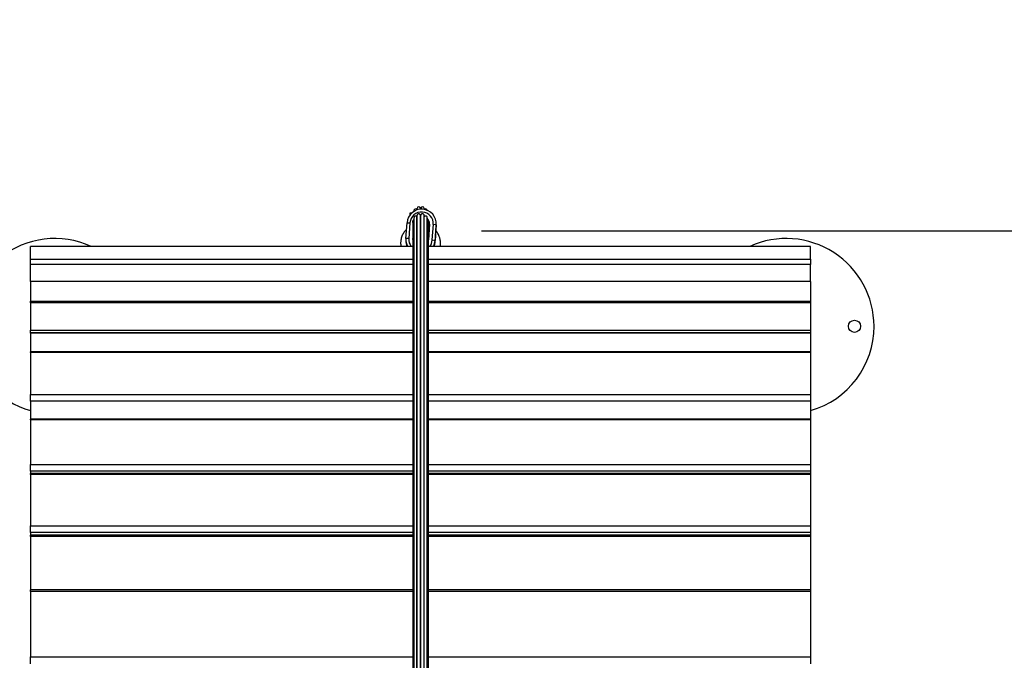
# Model space of a CAD drawing. Units: millimetres. Extents: x -7.4 to 15.1, y 0 to 15.9.
# Drawn here: x 2.2 to 3.2, y 7.8 to 8.4 of the extents above; entities that cross this region are included whole.
import ezdxf

# ---------------------------------------------------------------- set-up
doc = ezdxf.new("R2010")
doc.units = ezdxf.units.MM
doc.layers.add('DIASTASEIS', color=253, linetype='Continuous', lineweight=5)
doc.layers.add('ORIA ASFALEIAS', color=157, linetype='Continuous', lineweight=25)
doc.layers.add('Make2D$Visible$Tangents', color=8, linetype='Continuous')
doc.styles.get("Standard").update_dxf_attribs({"font": 'ARIALN.TTF'})
doc.dimstyles.get("Standard").update_dxf_attribs({"dimtxt": 0.18, "dimasz": 0.15, "dimexe": 0.18, "dimexo": 0.0625, "dimgap": 0.09, "dimtad": 0, "dimtih": 1, "dimtoh": 1, "dimzin": 0, "dimdsep": 46, "dimtxsty": 'Standard', "dimblk": 'OBLIQUE', "dimcen": 0.09, "dimadec": 0, "dimazin": 0, "dimtfac": 1, "dimtofl": 0, "dimtmove": 0, "dimatfit": 3, "dimfxl": 1, "dimtolj": 1, "dimtzin": 0, "dimarcsym": 0})

# ---------------------------------------------------------------- blocks, each defined once
blk = doc.blocks.new('_Oblique')
at = {"color": 0, "linetype": 'ByBlock', "lineweight": -2}
blk.add_line((-0.5, -0.5), (0.5, 0.5), dxfattribs=at)
blk = doc.blocks.new('*D46')
at = {"layer": 'Defpoints', "color": 0}
for p in [(2.6511, 8.2093), (8.7745, 8.2093), (2.3567, 3.0741)]:
    blk.add_point(p, dxfattribs=at)
at = {"layer": 'DIASTASEIS', "color": 0, "lineweight": -2}
for p, q in [((2.7136, 8.2093), (8.9545, 8.2093)), ((8.7745, 8.2093), (8.7745, 5.8236)), ((8.7745, 3.0741), (8.7745, 5.4598)), ((2.4192, 3.0741), (8.9545, 3.0741))]:
    blk.add_line(p, q, dxfattribs=at)
at = {"layer": 'DIASTASEIS', "color": 0, "linetype": 'ByBlock', "lineweight": -2, "xscale": 0.15, "yscale": 0.15, "zscale": 0.15}
for p, rotation in [((8.7745, 8.2093), 90), ((8.7745, 3.0741), 270)]:
    blk.add_blockref('_Oblique', p, dxfattribs=dict(at, rotation=rotation))
at = {"layer": 'DIASTASEIS', "color": 0, "insert": (8.7745, 5.6417), "char_height": 0.18, "attachment_point": 5}
blk.add_mtext('\\A1;5.15', dxfattribs=at)
blk = doc.blocks.new('*D48')
at = {"layer": 'Defpoints', "color": 0}
for p in [(6.3484, 9.8016), (2.6507, 1.0741), (9.6386, 1.0741)]:
    blk.add_point(p, dxfattribs=at)
at = {"layer": 'DIASTASEIS', "color": 0, "lineweight": -2}
for p, q in [((6.4109, 9.8016), (9.8186, 9.8016)), ((9.6386, 9.8016), (9.6386, 5.6198)), ((9.6386, 1.0741), (9.6386, 5.256)), ((2.7132, 1.0741), (9.8186, 1.0741))]:
    blk.add_line(p, q, dxfattribs=at)
at = {"layer": 'DIASTASEIS', "color": 0, "linetype": 'ByBlock', "lineweight": -2, "xscale": 0.15, "yscale": 0.15, "zscale": 0.15}
for p, rotation in [((9.6386, 9.8016), 90), ((9.6386, 1.0741), 270)]:
    blk.add_blockref('_Oblique', p, dxfattribs=dict(at, rotation=rotation))
at = {"layer": 'DIASTASEIS', "color": 0, "insert": (9.6386, 5.4379), "char_height": 0.18, "attachment_point": 5}
blk.add_mtext('\\A1;8.75', dxfattribs=at)
blk = doc.blocks.new('katopsh_s042')
at = {"color": 7, "linetype": 'Continuous', "lineweight": 25}
for p, q in [((850.6352, 7556.2291), (850.6352, 7556.2284)), ((850.6382, 7556.2298), (850.6382, 7556.2304)), ((850.6383, 7556.2314), (850.6383, 7556.2298)), ((850.6418, 7556.2305), (850.6418, 7556.2317)), ((850.6422, 7556.2306), (850.6422, 7556.2317)), ((850.6457, 7556.2304), (850.6457, 7556.2314)), ((850.6459, 7556.2303), (850.6459, 7556.2304)), ((850.6328, 7556.2265), (850.631, 7556.2265)), ((850.6383, 7556.2232), (850.6382, 7556.2231)), ((850.6459, 7556.2231), (850.6457, 7556.2232)), ((850.6458, 7556.2233), (850.6461, 7556.2232)), ((850.65, 7556.2181), (850.65, 7556.2184)), ((850.627, 7556.2007), (850.6281, 7556.2167)), ((850.6281, 7556.2167), (850.6311, 7556.2166)), ((850.6311, 7556.2166), (850.63, 7556.2006)), ((850.6511, 7556.2152), (850.65, 7556.1993)), ((850.65, 7556.2082), (850.6503, 7556.2082)), ((850.6509, 7556.2161), (850.6509, 7556.2122)), ((850.6539, 7556.199), (850.6551, 7556.2149)), ((850.658, 7556.2146), (850.6551, 7556.2149)), ((850.658, 7556.2146), (850.6569, 7556.1986)), ((850.6569, 7556.1976), (850.658, 7556.2135)), ((850.658, 7556.2135), (850.658, 7556.2146)), ((850.658, 7556.2135), (850.6581, 7556.2146)), ((850.6581, 7556.2146), (850.6581, 7556.2156)), ((850.63, 7556.2006), (850.627, 7556.2007)), ((850.627, 7556.1997), (850.627, 7556.1986)), ((850.634, 7556.2004), (850.634, 7556.2009)), ((850.634, 7556.1992), (850.634, 7556.1996)), ((850.65, 7556.2061), (850.6503, 7556.2061)), ((850.6505, 7556.2072), (850.6501, 7556.2072)), ((850.6505, 7556.2071), (850.6501, 7556.2071)), ((850.6539, 7556.199), (850.6569, 7556.1986)), ((850.6569, 7556.1976), (850.6569, 7556.1986)), ((850.634, 7556.1924), (850.242, 7556.1924)), ((850.242, 7556.1923), (850.242, 7556.1924)), ((850.242, 7556.1795), (850.242, 7556.1923)), ((851.042, 7556.1924), (850.65, 7556.1924)), ((851.042, 7556.1924), (851.042, 7556.1923)), ((851.042, 7556.1795), (851.042, 7556.1923)), ((850.242, 7556.1738), (850.242, 7556.1795)), ((851.042, 7556.1795), (851.042, 7556.1738)), ((850.242, 7556.1566), (850.242, 7556.1738)), ((851.042, 7556.1566), (851.042, 7556.1738)), ((850.634, 7556.1566), (850.242, 7556.1566)), ((850.242, 7556.1565), (850.242, 7556.1566)), ((850.242, 7556.1565), (850.242, 7556.1363)), ((851.042, 7556.1566), (850.65, 7556.1566)), ((851.042, 7556.1566), (851.042, 7556.1565)), ((851.042, 7556.1565), (851.042, 7556.1363)), ((850.242, 7556.1347), (850.242, 7556.1363)), ((850.634, 7556.1347), (850.242, 7556.1347)), ((850.242, 7556.1345), (850.242, 7556.1347)), ((850.242, 7556.1345), (850.242, 7556.1065)), ((851.042, 7556.1347), (850.65, 7556.1347)), ((851.042, 7556.1363), (851.042, 7556.1347)), ((851.042, 7556.1347), (851.042, 7556.1345)), ((851.042, 7556.1345), (851.042, 7556.1065)), ((850.242, 7556.1038), (850.242, 7556.1065)), ((851.042, 7556.1065), (851.042, 7556.1038)), ((850.634, 7556.1038), (850.242, 7556.1038)), ((850.242, 7556.1034), (850.242, 7556.1038)), ((850.242, 7556.1034), (850.242, 7556.0843)), ((851.042, 7556.1038), (850.65, 7556.1038)), ((851.042, 7556.1038), (851.042, 7556.1034)), ((851.042, 7556.1034), (851.042, 7556.0843)), ((850.634, 7556.0843), (850.242, 7556.0843)), ((850.242, 7556.0836), (850.242, 7556.0843)), ((850.242, 7556.0836), (850.242, 7556.0405)), ((851.042, 7556.0843), (850.65, 7556.0843)), ((851.042, 7556.0843), (851.042, 7556.0836)), ((851.042, 7556.0836), (851.042, 7556.0405)), ((850.242, 7556.0336), (850.242, 7556.0405)), ((851.042, 7556.0405), (851.042, 7556.0336)), ((850.242, 7556.0336), (850.242, 7556.0153)), ((851.042, 7556.0336), (851.042, 7556.0153)), ((850.634, 7556.0153), (850.242, 7556.0153)), ((850.242, 7556.0145), (850.242, 7556.0153)), ((850.242, 7556.0145), (850.242, 7555.9687)), ((851.042, 7556.0153), (850.65, 7556.0153)), ((851.042, 7556.0153), (851.042, 7556.0145)), ((851.042, 7556.0145), (851.042, 7555.9687)), ((850.242, 7555.9618), (850.242, 7555.9687)), ((851.042, 7555.9687), (851.042, 7555.9618)), ((850.242, 7555.9618), (850.242, 7555.9595)), ((850.634, 7555.9595), (850.242, 7555.9595)), ((850.242, 7555.9584), (850.242, 7555.9595)), ((850.242, 7555.9584), (850.242, 7555.906)), ((851.042, 7555.9595), (850.65, 7555.9595)), ((851.042, 7555.9618), (851.042, 7555.9595)), ((851.042, 7555.9595), (851.042, 7555.9584)), ((851.042, 7555.9584), (851.042, 7555.906)), ((850.242, 7555.8989), (850.242, 7555.906)), ((851.042, 7555.906), (851.042, 7555.8989)), ((850.242, 7555.8989), (850.242, 7555.8962)), ((850.634, 7555.8962), (850.242, 7555.8962)), ((850.242, 7555.8948), (850.242, 7555.8962)), ((850.242, 7555.8948), (850.242, 7555.8403)), ((851.042, 7555.8962), (850.65, 7555.8962)), ((851.042, 7555.8989), (851.042, 7555.8962)), ((851.042, 7555.8962), (851.042, 7555.8948)), ((851.042, 7555.8948), (851.042, 7555.8403)), ((850.634, 7555.8403), (850.242, 7555.8403)), ((850.242, 7555.8384), (850.242, 7555.8403)), ((850.242, 7555.8384), (850.242, 7555.7715)), ((851.042, 7555.8403), (850.65, 7555.8403)), ((851.042, 7555.8403), (851.042, 7555.8384)), ((851.042, 7555.8384), (851.042, 7555.7715)), ((850.242, 7555.7645), (850.242, 7555.7715)), ((851.042, 7555.7715), (851.042, 7555.7645))]:
    blk.add_line(p, q, dxfattribs=at)
at = {"color": 8, "linetype": 'Continuous', "lineweight": 25}
for p, q in [((850.65, 7556.2185), (850.65, 7556.2182)), ((850.634, 7556.1923), (850.242, 7556.1923)), ((851.042, 7556.1923), (850.65, 7556.1923)), ((850.242, 7556.1795), (850.634, 7556.1795)), ((850.65, 7556.1795), (851.042, 7556.1795)), ((850.634, 7556.1738), (850.242, 7556.1738)), ((851.042, 7556.1738), (850.65, 7556.1738)), ((850.634, 7556.1565), (850.242, 7556.1565)), ((851.042, 7556.1565), (850.65, 7556.1565)), ((850.242, 7556.1363), (850.634, 7556.1363)), ((850.634, 7556.1345), (850.242, 7556.1345)), ((850.65, 7556.1363), (851.042, 7556.1363)), ((851.042, 7556.1345), (850.65, 7556.1345)), ((850.242, 7556.1065), (850.634, 7556.1065)), ((850.65, 7556.1065), (851.042, 7556.1065)), ((850.634, 7556.1034), (850.242, 7556.1034)), ((851.042, 7556.1034), (850.65, 7556.1034)), ((850.634, 7556.0836), (850.242, 7556.0836)), ((851.042, 7556.0836), (850.65, 7556.0836)), ((850.242, 7556.0405), (850.634, 7556.0405)), ((850.65, 7556.0405), (851.042, 7556.0405)), ((850.634, 7556.0336), (850.242, 7556.0336)), ((851.042, 7556.0336), (850.65, 7556.0336)), ((850.634, 7556.0145), (850.242, 7556.0145)), ((851.042, 7556.0145), (850.65, 7556.0145)), ((850.242, 7555.9687), (850.634, 7555.9687)), ((850.65, 7555.9687), (851.042, 7555.9687)), ((850.634, 7555.9618), (850.242, 7555.9618)), ((850.634, 7555.9584), (850.242, 7555.9584)), ((851.042, 7555.9618), (850.65, 7555.9618)), ((851.042, 7555.9584), (850.65, 7555.9584)), ((850.242, 7555.906), (850.634, 7555.906)), ((850.65, 7555.906), (851.042, 7555.906)), ((850.634, 7555.8989), (850.242, 7555.8989)), ((850.634, 7555.8948), (850.242, 7555.8948)), ((851.042, 7555.8989), (850.65, 7555.8989)), ((851.042, 7555.8948), (850.65, 7555.8948)), ((850.634, 7555.8384), (850.242, 7555.8384)), ((851.042, 7555.8384), (850.65, 7555.8384)), ((850.242, 7555.7715), (850.634, 7555.7715)), ((850.65, 7555.7715), (851.042, 7555.7715))]:
    blk.add_line(p, q, dxfattribs=at)
at = {"color": 7, "linetype": 'Continuous', "lineweight": 25}
blk.add_circle((851.087, 7556.1105), 0.00625, dxfattribs=at)
for centre, radius, start, end in [((850.6431, 7556.2156), 0.015, 356.0671, 175.9579), ((850.6431, 7556.2157), 0.012, 356.0647, 175.9603), ((850.637, 7556.2291), 0.00175, 45.9522, 180), ((850.642, 7556.2255), 0.00625, 126.0873, 127.9043), ((850.6401, 7556.2314), 0.00175, 9.9522, 180), ((850.642, 7556.2255), 0.00625, 88.0957, 91.9043), ((850.644, 7556.2314), 0.00175, 0, 170.0478), ((850.642, 7556.2255), 0.00625, 52.0957, 53.9127), ((850.6471, 7556.2291), 0.00175, 10.5823, 134.0478), ((850.6624, 7556.2247), 0.0314, 176.7086, 180.3554), ((850.6431, 7556.2158), 0.00798, 356.008, 43.3529), ((850.6431, 7556.2144), 0.00799, 4.7321, 43.5928), ((850.267, 7556.1105), 0.09, 65.5596, 253.8724), ((850.6419, 7556.1997), 0.015, 176.0044, 209.0552), ((850.6419, 7556.1986), 0.015, 179.998, 204.6378), ((850.6419, 7556.1998), 0.012, 176.0038, 218.2647), ((850.642, 7556.1998), 0.012, 321.7409, 355.9972), ((850.642, 7556.1997), 0.015, 330.9464, 356.0019), ((850.642, 7556.1986), 0.015, 335.3651, 356.0038), ((851.017, 7556.1105), 0.09, 0, 114.4404), ((851.017, 7556.1105), 0.09, 286.1276, 0)]:
    blk.add_arc(centre, radius, start, end, dxfattribs=at)
for centre, major_axis, ratio, start_param, end_param in [((850.6418, 7556.2046), (0.0106, 0), 0.534795, 0.591952, 0.685804), ((850.6418, 7556.2087), (0.009, -0.00002), 0.128613, 5.884932, 6.059565), ((850.6418, 7556.2061), (0.0085, -0.00001), 0.084049, 5.696599, 6.212611), ((850.6418, 7556.2103), (0.0106, -0.0001), 0.618849, 5.598197, 5.677552)]:
    blk.add_ellipse(centre, major_axis=major_axis, ratio=ratio, start_param=start_param, end_param=end_param, dxfattribs=at)
at = {"color": 8, "linetype": 'Continuous', "lineweight": 25}
for centre, major_axis, ratio, start_param, end_param in [((850.6418, 7556.2056), (0.009, -0.00001), 0.032482, 5.885502, 5.974434), ((850.6418, 7556.2061), (0.0085, -0.00001), 0.084049, 6.212611, 6.345343)]:
    blk.add_ellipse(centre, major_axis=major_axis, ratio=ratio, start_param=start_param, end_param=end_param, dxfattribs=at)
at = {"color": 7, "linetype": 'Continuous', "lineweight": 25}
for points, knots in [([(850.6353, 7556.2199), (850.6351, 7556.2198), (850.6346, 7556.2196), (850.6341, 7556.2189), (850.6338, 7556.2157), (850.6341, 7556.2191), (850.634, 7556.2178), (850.634, 7556.2179), (850.634, 7556.2177), (850.634, 7556.2175), (850.634, 7556.2174), (850.634, 7556.2172), (850.634, 7556.2171), (850.634, 7556.217), (850.634, 7556.2166), (850.634, 7556.216), (850.634, 7556.2148), (850.634, 7556.2128), (850.634, 7556.2097), (850.634, 7556.2057), (850.634, 7556.2006), (850.634, 7556.1944), (850.634, 7556.1871), (850.634, 7556.1786), (850.634, 7556.1691), (850.634, 7556.1586), (850.634, 7556.1468), (850.634, 7556.1338), (850.634, 7556.1193), (850.634, 7556.1038), (850.634, 7556.0871), (850.634, 7556.0694), (850.634, 7556.051), (850.634, 7556.032), (850.634, 7556.0124), (850.634, 7555.992), (850.634, 7555.9707), (850.634, 7555.9472), (850.634, 7555.9212), (850.634, 7555.8928), (850.634, 7555.8632), (850.634, 7555.8326), (850.634, 7555.8009), (850.634, 7555.769), (850.634, 7555.7367), (850.634, 7555.7043), (850.634, 7555.6711), (850.634, 7555.6372), (850.634, 7555.5997), (850.634, 7555.5584), (850.634, 7555.5131), (850.634, 7555.4669), (850.634, 7555.4299), (850.634, 7555.4028), (850.634, 7555.3859), (850.634, 7555.3688), (850.634, 7555.3517), (850.634, 7555.3369), (850.634, 7555.3247), (850.634, 7555.3169), (850.634, 7555.3113), (850.634, 7555.3072), (850.634, 7555.3026), (850.634, 7555.2973), (850.634, 7555.2911), (850.634, 7555.2842), (850.634, 7555.2784), (850.634, 7555.2749), (850.634, 7555.274), (850.634, 7555.274), (850.634, 7555.274), (850.634, 7555.274), (850.634, 7555.2705), (850.634, 7555.2671), (850.634, 7555.2636), (850.634, 7555.2544), (850.634, 7555.2452), (850.634, 7555.236), (850.634, 7555.2337), (850.634, 7555.2315), (850.634, 7555.2293), (850.634, 7555.2261), (850.634, 7555.223), (850.634, 7555.2198), (850.634, 7555.218), (850.634, 7555.2161), (850.634, 7555.2143)], [0, 0, 0, 0, 0.000563, 0.001126, 0.00167, 0.007505, 0.012805, 0.017571, 0.021806, 0.025511, 0.028052, 0.030266, 0.032296, 0.034342, 0.036404, 0.045819, 0.055412, 0.072541, 0.089671, 0.110063, 0.130455, 0.150847, 0.172696, 0.194545, 0.216393, 0.238242, 0.260091, 0.283264, 0.306437, 0.32961, 0.352783, 0.375956, 0.399129, 0.420978, 0.442827, 0.464676, 0.486525, 0.508374, 0.534328, 0.560282, 0.586236, 0.61219, 0.638144, 0.664098, 0.68857, 0.713041, 0.737512, 0.761984, 0.786455, 0.817045, 0.847634, 0.878223, 0.908813, 0.91958, 0.930348, 0.941116, 0.951883, 0.96261, 0.968884, 0.974787, 0.977004, 0.97941, 0.982252, 0.985533, 0.989334, 0.993595, 0.998318, 1, 1, 1, 1.000001, 1.000001, 1.000001, 1.00632, 1.00632, 1.00632, 1.023219, 1.023219, 1.023219, 1.027314, 1.027314, 1.027314, 1.033102, 1.033102, 1.033102, 1.036455, 1.036455, 1.036455, 1.036455]), ([(850.6352, 7556.222), (850.6352, 7556.222), (850.6352, 7556.222), (850.6352, 7556.2218), (850.6352, 7556.2216), (850.6352, 7556.2214), (850.6352, 7556.2212), (850.6352, 7556.221), (850.6352, 7556.2209), (850.6352, 7556.2208), (850.6352, 7556.2206), (850.6352, 7556.2203), (850.6352, 7556.2197), (850.6352, 7556.2184), (850.6352, 7556.2165), (850.6352, 7556.2134), (850.6352, 7556.2094), (850.6352, 7556.2042), (850.6352, 7556.198), (850.6352, 7556.1907), (850.6352, 7556.1822), (850.6352, 7556.1727), (850.6352, 7556.1622), (850.6352, 7556.1504), (850.6352, 7556.1373), (850.6352, 7556.1229), (850.6352, 7556.1073), (850.6352, 7556.0907), (850.6352, 7556.0729), (850.6352, 7556.0545), (850.6352, 7556.0354), (850.6352, 7556.0159), (850.6352, 7555.9954), (850.6352, 7555.9741), (850.6352, 7555.9505), (850.6352, 7555.9246), (850.6352, 7555.8961), (850.6352, 7555.8665), (850.6352, 7555.8358), (850.6352, 7555.8041), (850.6352, 7555.7721), (850.6352, 7555.7398), (850.6352, 7555.7074), (850.6352, 7555.6742), (850.6352, 7555.6402), (850.6352, 7555.6055), (850.6352, 7555.5702), (850.6352, 7555.5342), (850.6352, 7555.4975), (850.6352, 7555.4602), (850.6352, 7555.4294), (850.6352, 7555.4055), (850.6352, 7555.3885), (850.6352, 7555.3715), (850.6352, 7555.3544), (850.6352, 7555.3395), (850.6352, 7555.3272), (850.6352, 7555.3195), (850.6352, 7555.3138), (850.6352, 7555.3098), (850.6352, 7555.3052), (850.6352, 7555.2998), (850.6352, 7555.2937), (850.6352, 7555.2867), (850.6352, 7555.2805), (850.6352, 7555.2766), (850.6352, 7555.2753), (850.6352, 7555.2753), (850.6352, 7555.2753), (850.6352, 7555.2753), (850.6352, 7555.2699), (850.6352, 7555.2645), (850.6352, 7555.259), (850.6352, 7555.2498), (850.6352, 7555.2406), (850.6352, 7555.2314), (850.6352, 7555.2299), (850.6352, 7555.2285), (850.6352, 7555.227), (850.6352, 7555.223), (850.6352, 7555.2191), (850.6352, 7555.2151), (850.6352, 7555.2145), (850.6352, 7555.2138), (850.6352, 7555.2132)], [0, 0, 0, 0, 0.005841, 0.011147, 0.015918, 0.020157, 0.023867, 0.02641, 0.028627, 0.030659, 0.032706, 0.034771, 0.044195, 0.053796, 0.070942, 0.088088, 0.1085, 0.128911, 0.149323, 0.171192, 0.193062, 0.214931, 0.236801, 0.25867, 0.281865, 0.30506, 0.328255, 0.35145, 0.374645, 0.397841, 0.41971, 0.44158, 0.463451, 0.485321, 0.507191, 0.53317, 0.559149, 0.585129, 0.611108, 0.637088, 0.663068, 0.687563, 0.712059, 0.736554, 0.76105, 0.785546, 0.810042, 0.834538, 0.859035, 0.883531, 0.908028, 0.918806, 0.929585, 0.940364, 0.951142, 0.96188, 0.968162, 0.974072, 0.976292, 0.978698, 0.981541, 0.984823, 0.988626, 0.992891, 0.997618, 1, 1, 1, 1, 1, 1, 1.009967, 1.009967, 1.009967, 1.026859, 1.026859, 1.026859, 1.029531, 1.029531, 1.029531, 1.036783, 1.036783, 1.036783, 1.037969, 1.037969, 1.037969, 1.037969]), ([(850.6382, 7556.2231), (850.6381, 7556.2232), (850.6378, 7556.2234), (850.6374, 7556.2236), (850.6369, 7556.2236), (850.6364, 7556.2235), (850.636, 7556.2233), (850.6355, 7556.2229), (850.6354, 7556.2225), (850.6353, 7556.2222)], [0, 0, 0, 0, 0.103682, 0.217473, 0.339334, 0.466137, 0.594834, 0.723612, 1, 1, 1, 1]), ([(850.6382, 7555.2164), (850.6382, 7555.2176), (850.6382, 7555.2187), (850.6382, 7555.2199), (850.6382, 7555.2204), (850.6382, 7555.2209), (850.6382, 7555.2213), (850.6382, 7555.2301), (850.6382, 7555.2388), (850.6382, 7555.2476), (850.6382, 7555.2508), (850.6382, 7555.2541), (850.6382, 7555.2574), (850.6382, 7555.2635), (850.6382, 7555.2696), (850.6382, 7555.2757), (850.6382, 7555.2757), (850.6382, 7555.2757), (850.6382, 7555.2757), (850.6382, 7555.2793), (850.6382, 7555.2976), (850.6382, 7555.3299), (850.6382, 7555.3724), (850.6382, 7555.4138), (850.6382, 7555.4542), (850.6382, 7555.4935), (850.6382, 7555.5318), (850.6382, 7555.5697), (850.6382, 7555.607), (850.6382, 7555.6437), (850.6382, 7555.6794), (850.6382, 7555.7138), (850.6382, 7555.7472), (850.6382, 7555.7794), (850.6382, 7555.8105), (850.6382, 7555.8405), (850.6382, 7555.8694), (850.6382, 7555.8971), (850.6382, 7555.9237), (850.6382, 7555.9486), (850.6382, 7555.9721), (850.6382, 7555.9941), (850.6382, 7556.0151), (850.6382, 7556.035), (850.6382, 7556.0544), (850.6382, 7556.0731), (850.6382, 7556.091), (850.6382, 7556.1078), (850.6382, 7556.1234), (850.6382, 7556.138), (850.6382, 7556.1511), (850.6382, 7556.1629), (850.6382, 7556.1735), (850.6382, 7556.1831), (850.6382, 7556.1916), (850.6382, 7556.1991), (850.6382, 7556.2057), (850.6382, 7556.2112), (850.6382, 7556.2156), (850.6382, 7556.2191), (850.6382, 7556.2216), (850.6382, 7556.223), (850.6382, 7556.223), (850.6382, 7556.223)], [-0.036011, -0.036011, -0.036011, -0.036011, -0.033845, -0.033845, -0.033845, -0.032989, -0.032989, -0.032989, -0.017066, -0.017066, -0.017066, -0.011128, -0.011128, -0.011128, 0, 0, 0, 0, 0, 0, 0.006519, 0.033318, 0.059837, 0.086082, 0.112061, 0.137781, 0.16325, 0.188476, 0.21465, 0.240576, 0.266261, 0.291718, 0.316954, 0.341979, 0.366805, 0.39144, 0.415896, 0.440183, 0.464311, 0.488293, 0.510779, 0.533155, 0.555429, 0.577611, 0.599711, 0.623072, 0.646365, 0.6696, 0.692791, 0.71595, 0.73909, 0.760901, 0.782716, 0.804547, 0.826405, 0.848299, 0.87024, 0.892241, 0.914311, 0.936461, 0.958702, 0.983286, 1, 1, 1, 1]), ([(850.6383, 7556.224), (850.6383, 7556.224), (850.6383, 7556.224), (850.6383, 7556.2239), (850.6383, 7556.2238), (850.6383, 7556.2236), (850.6383, 7556.2234), (850.6383, 7556.2233), (850.6383, 7556.2231), (850.6383, 7556.223), (850.6383, 7556.2229), (850.6383, 7556.2225), (850.6383, 7556.2219), (850.6383, 7556.2207), (850.6383, 7556.2187), (850.6383, 7556.2156), (850.6383, 7556.2116), (850.6383, 7556.2064), (850.6383, 7556.2003), (850.6383, 7556.1929), (850.6383, 7556.1845), (850.6383, 7556.1749), (850.6383, 7556.1644), (850.6383, 7556.1526), (850.6383, 7556.1395), (850.6383, 7556.1251), (850.6383, 7556.1095), (850.6383, 7556.0928), (850.6383, 7556.075), (850.6383, 7556.0566), (850.6383, 7556.0375), (850.6383, 7556.018), (850.6383, 7555.9975), (850.6383, 7555.9761), (850.6383, 7555.9526), (850.6383, 7555.9266), (850.6383, 7555.8981), (850.6383, 7555.8684), (850.6383, 7555.8378), (850.6383, 7555.8061), (850.6383, 7555.774), (850.6383, 7555.7417), (850.6383, 7555.7093), (850.6383, 7555.676), (850.6383, 7555.642), (850.6383, 7555.6073), (850.6383, 7555.5719), (850.6383, 7555.5359), (850.6383, 7555.4992), (850.6383, 7555.4619), (850.6383, 7555.4311), (850.6383, 7555.4071), (850.6383, 7555.3901), (850.6383, 7555.3731), (850.6383, 7555.3559), (850.6383, 7555.3411), (850.6383, 7555.3288), (850.6383, 7555.321), (850.6383, 7555.3154), (850.6383, 7555.3113), (850.6383, 7555.3067), (850.6383, 7555.3014), (850.6383, 7555.2952), (850.6383, 7555.2882), (850.6383, 7555.2818), (850.6383, 7555.2777), (850.6383, 7555.2762), (850.6383, 7555.2762), (850.6383, 7555.2762), (850.6383, 7555.2762), (850.6383, 7555.2695), (850.6383, 7555.2628), (850.6383, 7555.2561), (850.6383, 7555.2531), (850.6383, 7555.25), (850.6383, 7555.247), (850.6383, 7555.2383), (850.6383, 7555.2297), (850.6383, 7555.221), (850.6383, 7555.2205), (850.6383, 7555.2199), (850.6383, 7555.2193), (850.6383, 7555.2185), (850.6383, 7555.2178), (850.6383, 7555.217)], [0, 0, 0, 0, 0.005838, 0.011141, 0.01591, 0.020148, 0.023856, 0.026398, 0.028615, 0.030646, 0.032692, 0.034756, 0.044176, 0.053773, 0.070912, 0.088051, 0.108455, 0.128858, 0.149261, 0.171122, 0.192983, 0.214843, 0.236704, 0.258564, 0.28175, 0.304936, 0.328121, 0.351307, 0.374492, 0.397678, 0.419539, 0.4414, 0.463261, 0.485121, 0.506982, 0.53295, 0.558918, 0.584887, 0.610855, 0.636823, 0.662791, 0.687276, 0.71176, 0.736245, 0.760729, 0.785214, 0.809699, 0.834183, 0.858668, 0.883153, 0.907638, 0.918411, 0.929185, 0.939958, 0.950731, 0.961464, 0.967743, 0.973651, 0.97587, 0.978274, 0.981115, 0.984394, 0.988195, 0.992457, 0.997181, 1, 1, 1, 1, 1, 1, 1.012226, 1.012226, 1.012226, 1.017803, 1.017803, 1.017803, 1.033624, 1.033624, 1.033624, 1.034673, 1.034673, 1.034673, 1.036104, 1.036104, 1.036104, 1.036104]), ([(850.6418, 7556.2244), (850.6418, 7556.2246), (850.6417, 7556.2248), (850.6415, 7556.2252), (850.6412, 7556.2255), (850.6408, 7556.2257), (850.6404, 7556.2258), (850.6401, 7556.2259), (850.6399, 7556.2259), (850.6398, 7556.2258), (850.6396, 7556.2258), (850.6393, 7556.2257), (850.6389, 7556.2254), (850.6384, 7556.2248), (850.6384, 7556.2243), (850.6383, 7556.224)], [0, 0, 0, 0, 0.050383, 0.100472, 0.14842, 0.192669, 0.266115, 0.298137, 0.318802, 0.330345, 0.34435, 0.382812, 0.513212, 0.71943, 1, 1, 1, 1]), ([(850.6422, 7556.2244), (850.6422, 7556.2244), (850.642, 7556.2244), (850.6419, 7556.2244), (850.6418, 7556.2244)], [0, 0, 0, 0, 0.500072, 1, 1, 1, 1]), ([(850.6418, 7555.2144), (850.6418, 7555.2169), (850.6418, 7555.2195), (850.6418, 7555.222), (850.6418, 7555.2242), (850.6418, 7555.2264), (850.6418, 7555.2286), (850.6418, 7555.2292), (850.6418, 7555.2298), (850.6418, 7555.2304), (850.6418, 7555.2314), (850.6418, 7555.2325), (850.6418, 7555.2336), (850.6418, 7555.2478), (850.6418, 7555.262), (850.6418, 7555.2762), (850.6418, 7555.2762), (850.6418, 7555.2762), (850.6418, 7555.2762), (850.6418, 7555.2799), (850.6418, 7555.2983), (850.6418, 7555.3307), (850.6418, 7555.3732), (850.6418, 7555.4146), (850.6418, 7555.455), (850.6418, 7555.4944), (850.6418, 7555.5327), (850.6418, 7555.5705), (850.6418, 7555.6079), (850.6418, 7555.6447), (850.6418, 7555.6803), (850.6418, 7555.7148), (850.6418, 7555.7482), (850.6418, 7555.7804), (850.6418, 7555.8116), (850.6418, 7555.8416), (850.6418, 7555.8704), (850.6418, 7555.8982), (850.6418, 7555.9248), (850.6418, 7555.9498), (850.6418, 7555.9732), (850.6418, 7555.9952), (850.6418, 7556.0162), (850.6418, 7556.0362), (850.6418, 7556.0556), (850.6418, 7556.0743), (850.6418, 7556.0922), (850.6418, 7556.109), (850.6418, 7556.1247), (850.6418, 7556.1392), (850.6418, 7556.1524), (850.6418, 7556.1642), (850.6418, 7556.1748), (850.6418, 7556.1843), (850.6418, 7556.1929), (850.6418, 7556.2004), (850.6418, 7556.207), (850.6418, 7556.2125), (850.6418, 7556.217), (850.6418, 7556.2204), (850.6418, 7556.2229), (850.6418, 7556.2243), (850.6418, 7556.2243), (850.6418, 7556.2243)], [-0.037473, -0.037473, -0.037473, -0.037473, -0.032862, -0.032862, -0.032862, -0.028872, -0.028872, -0.028872, -0.027798, -0.027798, -0.027798, -0.025855, -0.025855, -0.025855, 0, 0, 0, 0, 0, 0, 0.006652, 0.033443, 0.059955, 0.086193, 0.112165, 0.137879, 0.163342, 0.188561, 0.21473, 0.24065, 0.266331, 0.291782, 0.317013, 0.342035, 0.366856, 0.391488, 0.41594, 0.440223, 0.464349, 0.488327, 0.510811, 0.533184, 0.555456, 0.577636, 0.599734, 0.623093, 0.646384, 0.669617, 0.692807, 0.715964, 0.739102, 0.760912, 0.782726, 0.804556, 0.826411, 0.848304, 0.870244, 0.892243, 0.914311, 0.936459, 0.958699, 0.98328, 1, 1, 1, 1]), ([(850.6457, 7556.224), (850.6457, 7556.2243), (850.6456, 7556.2248), (850.6452, 7556.2254), (850.6447, 7556.2257), (850.6444, 7556.2258), (850.6443, 7556.2258), (850.6441, 7556.2259), (850.6439, 7556.2259), (850.6436, 7556.2258), (850.6432, 7556.2257), (850.6428, 7556.2255), (850.6426, 7556.2252), (850.6423, 7556.2248), (850.6423, 7556.2246), (850.6422, 7556.2244)], [0, 0, 0, 0, 0.280567, 0.486784, 0.617183, 0.655644, 0.66965, 0.681193, 0.708164, 0.733886, 0.807332, 0.851586, 0.899529, 0.949617, 1, 1, 1, 1]), ([(850.6422, 7555.2065), (850.6422, 7555.2066), (850.6422, 7555.2067), (850.6422, 7555.2067), (850.6422, 7555.209), (850.6422, 7555.2113), (850.6422, 7555.2136), (850.6422, 7555.2175), (850.6422, 7555.2214), (850.6422, 7555.2253), (850.6422, 7555.2275), (850.6422, 7555.2298), (850.6422, 7555.232), (850.6422, 7555.2467), (850.6422, 7555.2615), (850.6422, 7555.2762), (850.6422, 7555.2762), (850.6422, 7555.2762), (850.6422, 7555.2762), (850.6422, 7555.2799), (850.6422, 7555.2983), (850.6422, 7555.3307), (850.6422, 7555.3732), (850.6422, 7555.4146), (850.6422, 7555.455), (850.6422, 7555.4944), (850.6422, 7555.5327), (850.6422, 7555.5705), (850.6422, 7555.6079), (850.6422, 7555.6447), (850.6422, 7555.6803), (850.6422, 7555.7148), (850.6422, 7555.7482), (850.6422, 7555.7804), (850.6422, 7555.8116), (850.6422, 7555.8416), (850.6422, 7555.8704), (850.6422, 7555.8982), (850.6422, 7555.9248), (850.6422, 7555.9498), (850.6422, 7555.9732), (850.6422, 7555.9952), (850.6422, 7556.0162), (850.6422, 7556.0362), (850.6422, 7556.0556), (850.6422, 7556.0743), (850.6422, 7556.0922), (850.6422, 7556.109), (850.6422, 7556.1247), (850.6422, 7556.1392), (850.6422, 7556.1524), (850.6422, 7556.1642), (850.6422, 7556.1748), (850.6422, 7556.1843), (850.6422, 7556.1929), (850.6422, 7556.2004), (850.6422, 7556.207), (850.6422, 7556.2125), (850.6422, 7556.217), (850.6422, 7556.2204), (850.6422, 7556.2229), (850.6422, 7556.2243), (850.6422, 7556.2243), (850.6422, 7556.2243)], [-0.042254, -0.042254, -0.042254, -0.042254, -0.042138, -0.042138, -0.042138, -0.037953, -0.037953, -0.037953, -0.030867, -0.030867, -0.030867, -0.026827, -0.026827, -0.026827, 0, 0, 0, 0, 0, 0, 0.006652, 0.033443, 0.059955, 0.086193, 0.112165, 0.137879, 0.163342, 0.188561, 0.21473, 0.24065, 0.266331, 0.291782, 0.317013, 0.342035, 0.366856, 0.391488, 0.41594, 0.440223, 0.464349, 0.488327, 0.510811, 0.533184, 0.555456, 0.577636, 0.599734, 0.623093, 0.646384, 0.669617, 0.692807, 0.715964, 0.739102, 0.760912, 0.782726, 0.804556, 0.826411, 0.848304, 0.870244, 0.892243, 0.914311, 0.936459, 0.958699, 0.98328, 1, 1, 1, 1]), ([(850.6457, 7555.2177), (850.6457, 7555.218), (850.6457, 7555.2183), (850.6457, 7555.2186), (850.6457, 7555.2191), (850.6457, 7555.2197), (850.6457, 7555.2202), (850.6457, 7555.2286), (850.6457, 7555.237), (850.6457, 7555.2454), (850.6457, 7555.2479), (850.6457, 7555.2503), (850.6457, 7555.2528), (850.6457, 7555.2606), (850.6457, 7555.2684), (850.6457, 7555.2762), (850.6457, 7555.2762), (850.6457, 7555.2762), (850.6457, 7555.2762), (850.6457, 7555.2774), (850.6457, 7555.2809), (850.6457, 7555.2864), (850.6457, 7555.2925), (850.6457, 7555.2977), (850.6457, 7555.3026), (850.6457, 7555.3113), (850.6457, 7555.3243), (850.6457, 7555.346), (850.6457, 7555.3722), (850.6457, 7555.4045), (850.6457, 7555.4383), (850.6457, 7555.4735), (850.6457, 7555.509), (850.6457, 7555.5448), (850.6457, 7555.5807), (850.6457, 7555.6159), (850.6457, 7555.6505), (850.6457, 7555.6843), (850.6457, 7555.7174), (850.6457, 7555.7497), (850.6457, 7555.7812), (850.6457, 7555.8118), (850.6457, 7555.8414), (850.6457, 7555.8699), (850.6457, 7555.8974), (850.6457, 7555.9239), (850.6457, 7555.9491), (850.6457, 7555.9731), (850.6457, 7555.9958), (850.6457, 7556.0176), (850.6457, 7556.0384), (850.6457, 7556.0581), (850.6457, 7556.0765), (850.6457, 7556.0935), (850.6457, 7556.1092), (850.6457, 7556.124), (850.6457, 7556.1377), (850.6457, 7556.1508), (850.6457, 7556.163), (850.6457, 7556.1742), (850.6457, 7556.1844), (850.6457, 7556.1934), (850.6457, 7556.2012), (850.6457, 7556.2076), (850.6457, 7556.2128), (850.6457, 7556.2168), (850.6457, 7556.2192), (850.6457, 7556.2204), (850.6457, 7556.221), (850.6457, 7556.2214), (850.6457, 7556.2219), (850.6457, 7556.2222), (850.6457, 7556.2225), (850.6457, 7556.2228), (850.6457, 7556.223), (850.6457, 7556.2232), (850.6457, 7556.2234), (850.6457, 7556.2236), (850.6457, 7556.2238), (850.6457, 7556.2239), (850.6457, 7556.224), (850.6457, 7556.224), (850.6457, 7556.224)], [-0.035689, -0.035689, -0.035689, -0.035689, -0.035166, -0.035166, -0.035166, -0.034147, -0.034147, -0.034147, -0.018822, -0.018822, -0.018822, -0.014275, -0.014275, -0.014275, -0.000001, -0.000001, -0.000001, 0, 0, 0, 0.002111, 0.006425, 0.010117, 0.013271, 0.016118, 0.018991, 0.029482, 0.040231, 0.059442, 0.078654, 0.101525, 0.124396, 0.147267, 0.171772, 0.196276, 0.220781, 0.245285, 0.26979, 0.294294, 0.318799, 0.343303, 0.367807, 0.392312, 0.416378, 0.440445, 0.464511, 0.488578, 0.511782, 0.534987, 0.558192, 0.581396, 0.604601, 0.627805, 0.649684, 0.671562, 0.693441, 0.715319, 0.737197, 0.760402, 0.783606, 0.80681, 0.830015, 0.853219, 0.876423, 0.896843, 0.917263, 0.937683, 0.942175, 0.946668, 0.951095, 0.955327, 0.95936, 0.963238, 0.965636, 0.968465, 0.971727, 0.975421, 0.97955, 0.984029, 0.988929, 0.994252, 1, 1, 1, 1]), ([(850.6488, 7556.2222), (850.6487, 7556.2225), (850.6485, 7556.2229), (850.6481, 7556.2233), (850.6476, 7556.2235), (850.6471, 7556.2236), (850.6467, 7556.2236), (850.6462, 7556.2234), (850.646, 7556.2232), (850.6459, 7556.2231)], [0, 0, 0, 0, 0.276389, 0.405177, 0.533874, 0.660665, 0.782526, 0.896318, 1, 1, 1, 1]), ([(850.6488, 7555.2128), (850.6488, 7555.213), (850.6488, 7555.2133), (850.6488, 7555.2135), (850.6488, 7555.2177), (850.6488, 7555.222), (850.6488, 7555.2262), (850.6488, 7555.2274), (850.6488, 7555.2286), (850.6488, 7555.2298), (850.6488, 7555.239), (850.6488, 7555.2482), (850.6488, 7555.2574), (850.6488, 7555.2634), (850.6488, 7555.2694), (850.6488, 7555.2754), (850.6488, 7555.2754), (850.6488, 7555.2754), (850.6488, 7555.2754), (850.6488, 7555.2763), (850.6488, 7555.2796), (850.6488, 7555.2849), (850.6488, 7555.2909), (850.6488, 7555.2962), (850.6488, 7555.301), (850.6488, 7555.3098), (850.6488, 7555.3228), (850.6488, 7555.3445), (850.6488, 7555.3706), (850.6488, 7555.4029), (850.6488, 7555.4367), (850.6488, 7555.4718), (850.6488, 7555.5073), (850.6488, 7555.543), (850.6488, 7555.5789), (850.6488, 7555.6142), (850.6488, 7555.6487), (850.6488, 7555.6825), (850.6488, 7555.7155), (850.6488, 7555.7478), (850.6488, 7555.7793), (850.6488, 7555.8099), (850.6488, 7555.8394), (850.6488, 7555.8679), (850.6488, 7555.8954), (850.6488, 7555.9219), (850.6488, 7555.9471), (850.6488, 7555.971), (850.6488, 7555.9938), (850.6488, 7556.0155), (850.6488, 7556.0363), (850.6488, 7556.056), (850.6488, 7556.0744), (850.6488, 7556.0914), (850.6488, 7556.1071), (850.6488, 7556.1218), (850.6488, 7556.1356), (850.6488, 7556.1486), (850.6488, 7556.1608), (850.6488, 7556.172), (850.6488, 7556.1822), (850.6488, 7556.1912), (850.6488, 7556.199), (850.6488, 7556.2054), (850.6488, 7556.2106), (850.6488, 7556.2146), (850.6488, 7556.2169), (850.6488, 7556.2182), (850.6488, 7556.2187), (850.6488, 7556.2192), (850.6488, 7556.2196), (850.6488, 7556.22), (850.6488, 7556.2203), (850.6488, 7556.2205), (850.6488, 7556.2207), (850.6488, 7556.221), (850.6488, 7556.2212), (850.6488, 7556.2214), (850.6488, 7556.2216), (850.6488, 7556.2218), (850.6488, 7556.222), (850.6488, 7556.222), (850.6488, 7556.222)], [-0.038238, -0.038238, -0.038238, -0.038238, -0.037806, -0.037806, -0.037806, -0.030043, -0.030043, -0.030043, -0.027866, -0.027866, -0.027866, -0.010977, -0.010977, -0.010977, -0.000001, -0.000001, -0.000001, 0, 0, 0, 0.001685, 0.006002, 0.009696, 0.012853, 0.015701, 0.018575, 0.029072, 0.039825, 0.059046, 0.078267, 0.101149, 0.12403, 0.146912, 0.171428, 0.195944, 0.220459, 0.244975, 0.26949, 0.294006, 0.318521, 0.343036, 0.367551, 0.392066, 0.416143, 0.440219, 0.464296, 0.488373, 0.511587, 0.534801, 0.558015, 0.581229, 0.604443, 0.627657, 0.649544, 0.671431, 0.693318, 0.715205, 0.737092, 0.760306, 0.783519, 0.806733, 0.829946, 0.85316, 0.876373, 0.896801, 0.917229, 0.937657, 0.942152, 0.946646, 0.951075, 0.955309, 0.959343, 0.963223, 0.965622, 0.968452, 0.971714, 0.97541, 0.97954, 0.984021, 0.988924, 0.994249, 1, 1, 1, 1]), ([(850.65, 7555.2139), (850.65, 7555.2153), (850.65, 7555.2168), (850.65, 7555.2182), (850.65, 7555.2216), (850.65, 7555.225), (850.65, 7555.2285), (850.65, 7555.2304), (850.65, 7555.2324), (850.65, 7555.2344), (850.65, 7555.2436), (850.65, 7555.2528), (850.65, 7555.262), (850.65, 7555.266), (850.65, 7555.2699), (850.65, 7555.2739), (850.65, 7555.2739), (850.65, 7555.2739), (850.65, 7555.2739), (850.65, 7555.2745), (850.65, 7555.2774), (850.65, 7555.2823), (850.65, 7555.2884), (850.65, 7555.2937), (850.65, 7555.2985), (850.65, 7555.3072), (850.65, 7555.3202), (850.65, 7555.3419), (850.65, 7555.368), (850.65, 7555.4002), (850.65, 7555.4339), (850.65, 7555.4691), (850.65, 7555.5045), (850.65, 7555.5402), (850.65, 7555.576), (850.65, 7555.6112), (850.65, 7555.6457), (850.65, 7555.6794), (850.65, 7555.7124), (850.65, 7555.7447), (850.65, 7555.7761), (850.65, 7555.8067), (850.65, 7555.8362), (850.65, 7555.8647), (850.65, 7555.8921), (850.65, 7555.9185), (850.65, 7555.9437), (850.65, 7555.9676), (850.65, 7555.9903), (850.65, 7556.0121), (850.65, 7556.0328), (850.65, 7556.0525), (850.65, 7556.0709), (850.65, 7556.0878), (850.65, 7556.1035), (850.65, 7556.1182), (850.65, 7556.132), (850.65, 7556.145), (850.65, 7556.1571), (850.65, 7556.1684), (850.65, 7556.1785), (850.65, 7556.1875), (850.65, 7556.1953), (850.65, 7556.2018), (850.65, 7556.2069), (850.65, 7556.2109), (850.65, 7556.2133), (850.65, 7556.2145), (850.65, 7556.215), (850.65, 7556.2155), (850.65, 7556.216), (850.65, 7556.2163), (850.65, 7556.2166), (850.65, 7556.2169), (850.65, 7556.2171), (850.65, 7556.2173), (850.65, 7556.2176), (850.65, 7556.2178), (850.6501, 7556.2177), (850.6499, 7556.2192), (850.6503, 7556.2154), (850.6499, 7556.2189), (850.6495, 7556.2195), (850.6491, 7556.2197), (850.6489, 7556.2198)], [-0.036651, -0.036651, -0.036651, -0.036651, -0.034052, -0.034052, -0.034052, -0.027754, -0.027754, -0.027754, -0.024154, -0.024154, -0.024154, -0.007255, -0.007255, -0.007255, -0.000001, -0.000001, -0.000001, 0, 0, 0, 0.001063, 0.005377, 0.009069, 0.012224, 0.01507, 0.017941, 0.028427, 0.03917, 0.058373, 0.077575, 0.100436, 0.123296, 0.146156, 0.170649, 0.195142, 0.219635, 0.244127, 0.26862, 0.293113, 0.317606, 0.342098, 0.366591, 0.391083, 0.415138, 0.439193, 0.463248, 0.487303, 0.510497, 0.53369, 0.556883, 0.580077, 0.60327, 0.626463, 0.648331, 0.670199, 0.692067, 0.713935, 0.735803, 0.758996, 0.782189, 0.805382, 0.828575, 0.851768, 0.874961, 0.895371, 0.915781, 0.936191, 0.940681, 0.945171, 0.949597, 0.953828, 0.957859, 0.961735, 0.964436, 0.967675, 0.971452, 0.97577, 0.980629, 0.986031, 0.991979, 0.998474, 0.999018, 0.999581, 1, 1, 1, 1]), ([(850.6277, 7556.2101), (850.6276, 7556.21), (850.6266, 7556.2091), (850.6251, 7556.2071), (850.6231, 7556.2038), (850.6219, 7556.2001), (850.6215, 7556.1968), (850.6216, 7556.1945), (850.6217, 7556.1932), (850.6218, 7556.1925), (850.6218, 7556.1924)], [0, 0, 0, 0, 0.021583, 0.190301, 0.395797, 0.613842, 0.796023, 0.896894, 0.981272, 1, 1, 1, 1]), ([(850.6506, 7556.2083), (850.6506, 7556.2083), (850.6505, 7556.2082), (850.6504, 7556.2082), (850.6503, 7556.2082), (850.6503, 7556.2082), (850.6503, 7556.2082)], [0, 0, 0, 0, 0.33816, 0.642429, 0.949715, 1, 1, 1, 1]), ([(850.6622, 7556.1924), (850.6623, 7556.1926), (850.6626, 7556.1941), (850.6626, 7556.1969), (850.662, 7556.2004), (850.661, 7556.2033), (850.66, 7556.2054), (850.6589, 7556.2072), (850.6581, 7556.2081), (850.6577, 7556.2087)], [0, 0, 0, 0, 0.034942, 0.266998, 0.476756, 0.648605, 0.784846, 0.886207, 1, 1, 1, 1]), ([(850.6504, 7556.2061), (850.6504, 7556.2061), (850.6504, 7556.2061), (850.6503, 7556.2061), (850.6503, 7556.2061), (850.6503, 7556.2061)], [0, 0, 0, 0, 0.075687, 0.869991, 1, 1, 1, 1])]:
    blk.add_open_spline(points, degree=3, knots=knots, dxfattribs=at)
blk = doc.blocks.new('KATOPSIS042')
at = {"layer": 'ORIA ASFALEIAS'}
blk.add_lwpolyline([(851.9445, 7550.6637, -0.369197), (852.1931, 7550.8773), (853.9672, 7550.8773, 0.254689), (855.1602, 7551.6749), (856.1891, 7553.4659, 0.324884), (855.6423, 7555.7189), (855.6423, 7556.8008, 0.414214), (854.6423, 7557.8008), (854.0363, 7557.8008, 0.414214), (853.0363, 7556.8008), (853.0363, 7555.9941), (852.6166, 7555.9941, 0.464612), (851.1166, 7557.7088), (850.1984, 7557.7079, 0.55935), (848.7632, 7555.3675), (848.7632, 7555.1436, 0.433302), (848.8385, 7552.2714, 0.213099), (849.3385, 7551.1553), (849.3385, 7550.0733, 0.414214), (850.3385, 7549.0733), (850.9445, 7549.0733, 0.414214), (851.9445, 7550.0733)], format="xyb", close=True, dxfattribs=at)
at = {"layer": 'Make2D$Visible$Tangents', "color": 6}
blk.add_blockref('katopsh_s042', (0, 0), dxfattribs=at)

msp = doc.modelspace()

# ---------------------------------------------------------------- block references
msp.add_blockref('KATOPSIS042', (-847.9909, -7547.9992))

# ---------------------------------------------------------------- dimensions: what is measured, and where the dimension line sits
at = {"layer": 'DIASTASEIS'}
for base, p1, p2, text, picture, middle in [((9.6386, 1.0741), (6.3484, 9.8016), (2.6507, 1.0741), '8.75', '*D48', (9.6386, 5.4379)), ((8.7745, 8.2093), (2.3567, 3.0741), (2.6511, 8.2093), '5.15', '*D46', (8.7745, 5.6417))]:
    dim = msp.add_linear_dim(base=base, p1=p1, p2=p2, angle=90, text=text, dimstyle='Standard', override={"dimdec": 2, "dimtmove": 2}, dxfattribs=at)
    dim.commit()
    dim.dimension.update_dxf_attribs({"geometry": picture, "text_midpoint": middle})

doc.saveas('drawing.dxf')
